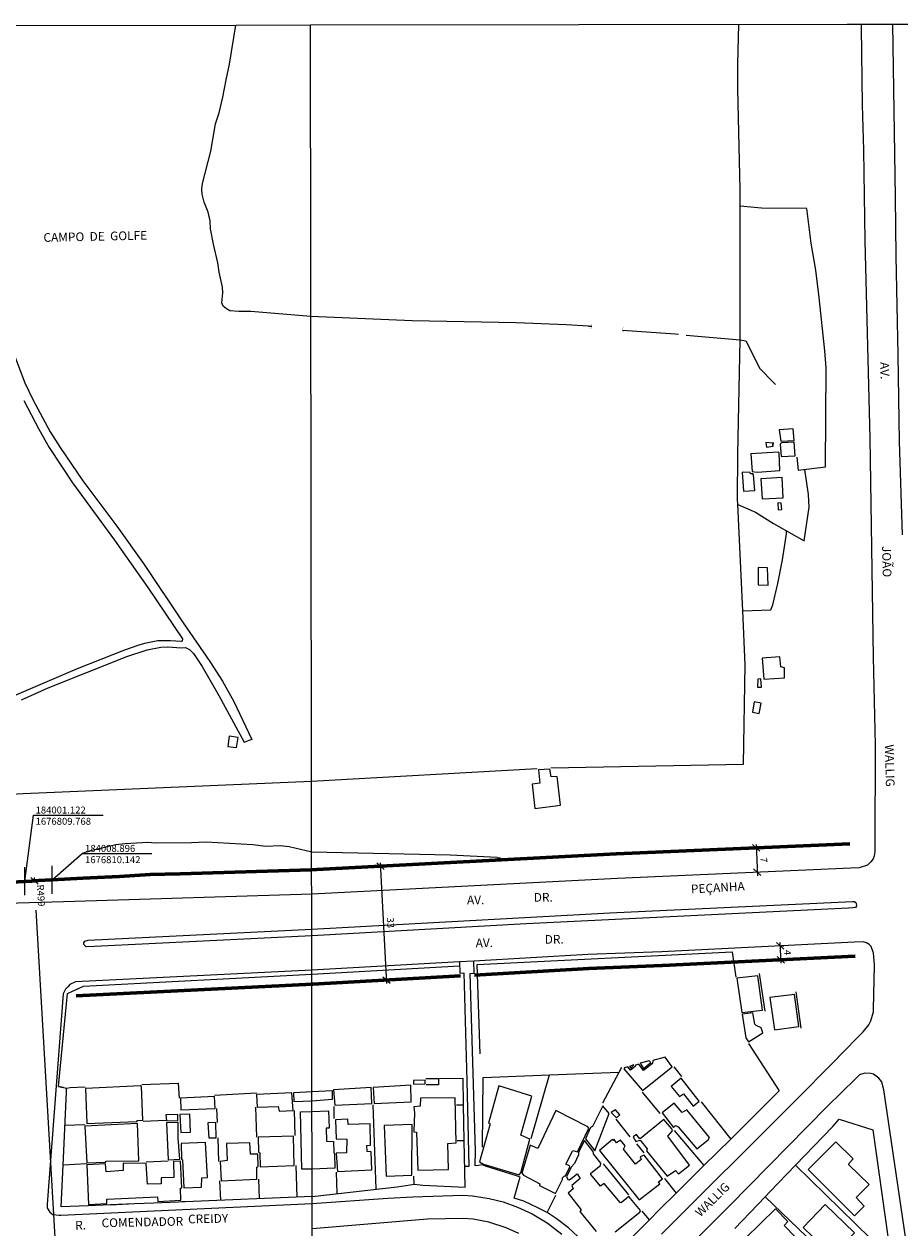
# Model space of a CAD drawing. Extents: x 183118 to 185559, y 1674142 to 1677090.
# Drawn here: x 184001 to 184252, y 1676710 to 1677056 of the extents above; entities that cross this region are included whole.
import ezdxf
from ezdxf.enums import TextEntityAlignment as Align

# ---------------------------------------------------------------- set-up
doc = ezdxf.new("R2010")
doc.units = 0
doc.header["$LTSCALE"] = 10
doc.header["$MEASUREMENT"] = 0
doc.header["$PDMODE"] = 2
doc.header["$PDSIZE"] = 4
doc.layers.get('0').update_dxf_attribs({"linetype": 'CONTINUOUS'})
doc.layers.get('Defpoints').update_dxf_attribs({"linetype": 'CONTINUOUS'})
for name, color, linetype, lineweight in [('Cotas_Coordenadas', 7, 'CONTINUOUS', 20), ('Linhas de Cota', 7, 'CONTINUOUS', 5), ('Traçado_Viário', 7, 'CONTINUOUS', 60), ('V-EDIFICACAO', 2, 'CONTINUOUS', 5), ('V-LOTE', 1, 'CONTINUOUS', 9)]:
    doc.layers.add(name, color=color, linetype=linetype, lineweight=lineweight)
for name, color, linetype in [('V-BUEIRO', 5, 'CONTINUOUS'), ('V-CANTEIRO', 6, 'CONTINUOUS'), ('V-NOME_DOS_LOGRADOUROS', 7, 'CONTINUOUS'), ('V-QUADRA', 2, 'CONTINUOUS'), ('V-REFERENCIA', 84, 'CONTINUOUS'), ('V-TESTADA', 6, 'CONTINUOUS'), ('V-VALETA', 173, 'CONTINUOUS')]:
    doc.layers.add(name, color=color, linetype=linetype)
doc.layers.add('X-LIMITE_1000', color=4, linetype='CONTINUOUS', plot=False)
doc.layers.add('X-LIMITE_5000', color=3, linetype='CONTINUOUS', plot=False)
doc.styles.get("Standard").update_dxf_attribs({"font": 'ARIAL.TTF'})
doc.dimstyles.get("Standard").update_dxf_attribs({"dimtxt": 1.5, "dimasz": 1.5, "dimexe": 0.18, "dimexo": 0.0625, "dimgap": 0.09, "dimtad": 0, "dimzin": 0, "dimdsep": 46, "dimtxsty": 'Standard', "dimblk": 'OBLIQUE', "dimcen": 0, "dimse1": 1, "dimse2": 1, "dimsd1": 1, "dimsd2": 1, "dimadec": 0, "dimazin": 0, "dimtfac": 1, "dimtofl": 0, "dimtmove": 0, "dimatfit": 3, "dimfxl": 0, "dimtolj": 1, "dimtzin": 0, "dimarcsym": 0})

# ---------------------------------------------------------------- blocks, each defined once
blk = doc.blocks.new('305')
at = {"color": 0, "linetype": 'ByBlock', "lineweight": -2, "const_width": 0.05}
blk.add_lwpolyline([(0.73, 0.39, 0.60863), (-0.73, 0.38)], format="xyb", dxfattribs=at)
blk = doc.blocks.new('_Oblique')
at = {"layer": 'Linhas de Cota', "color": 0, "linetype": 'Continuous', "lineweight": -2}
blk.add_line((-0.5, -0.5), (0.5, 0.5), dxfattribs=at)
blk = doc.blocks.new('*D8')
at = {"layer": 'Cotas_Coordenadas', "color": 0, "lineweight": -2}
for p, q in [((184210.85, 1676819.32), (184209.91, 1676819.28)), ((184210.87, 1676820.32), (184211.26, 1676811.33)), ((184211.15, 1676812.32), (184210.21, 1676812.28))]:
    blk.add_line(p, q, dxfattribs=at)
at = {"layer": 'Defpoints', "color": 0}
for p in [(184210.91, 1676819.32), (184211.21, 1676812.33), (184211.21, 1676812.33)]:
    blk.add_point(p, dxfattribs=at)
at = {"layer": 'Cotas_Coordenadas', "color": 0, "lineweight": -2, "xscale": 2, "yscale": 2, "zscale": 2}
for p, rotation in [((184210.91, 1676819.32), 92.48063829711438), ((184211.21, 1676812.33), 272.4806382971144)]:
    blk.add_blockref('_Oblique', p, dxfattribs=dict(at, rotation=rotation))
at = {"layer": 'Cotas_Coordenadas', "color": 0, "insert": (184213.06, 1676815.91), "char_height": 2, "attachment_point": 5, "rotation": 272.4806}
blk.add_mtext('\\A1;7', dxfattribs=at)
blk = doc.blocks.new('*D9')
at = {"layer": 'Cotas_Coordenadas', "color": 0, "lineweight": -2}
for p, q in [((184218.06, 1676786.22), (184217.77, 1676792.21)), ((184217.88, 1676791.21), (184218.81, 1676791.26)), ((184218.07, 1676787.22), (184219.01, 1676787.27))]:
    blk.add_line(p, q, dxfattribs=at)
at = {"layer": 'Defpoints', "color": 0}
for p in [(184217.82, 1676791.21), (184217.82, 1676791.21), (184218.01, 1676787.22)]:
    blk.add_point(p, dxfattribs=at)
at = {"layer": 'Cotas_Coordenadas', "color": 0, "lineweight": -2, "xscale": 2, "yscale": 2, "zscale": 2}
for p, rotation in [((184217.82, 1676791.21), 92.81335593720908), ((184218.01, 1676787.22), 272.8133559372091)]:
    blk.add_blockref('_Oblique', p, dxfattribs=dict(at, rotation=rotation))
at = {"layer": 'Cotas_Coordenadas', "color": 0, "insert": (184219.91, 1676789.31), "char_height": 2, "attachment_point": 5, "rotation": 272.8134}
blk.add_mtext('\\A1;4', dxfattribs=at)
blk = doc.blocks.new('*D10')
at = {"layer": 'Cotas_Coordenadas', "color": 0, "lineweight": -2}
for p, q in [((184103.09, 1676814.05), (184102.16, 1676814.01)), ((184104.91, 1676780.43), (184103.1, 1676815.06)), ((184104.79, 1676781.43), (184103.86, 1676781.38))]:
    blk.add_line(p, q, dxfattribs=at)
at = {"layer": 'Defpoints', "color": 0}
for p in [(184103.15, 1676814.06), (184103.15, 1676814.06), (184104.86, 1676781.43)]:
    blk.add_point(p, dxfattribs=at)
at = {"layer": 'Cotas_Coordenadas', "color": 0, "lineweight": -2, "xscale": 2, "yscale": 2, "zscale": 2}
for p, rotation in [((184103.15, 1676814.06), 92.98329390518367), ((184104.86, 1676781.43), 272.9832939051836)]:
    blk.add_blockref('_Oblique', p, dxfattribs=dict(at, rotation=rotation))
at = {"layer": 'Cotas_Coordenadas', "color": 0, "insert": (184106.02, 1676797.85), "char_height": 2, "attachment_point": 5, "rotation": 272.9833}
blk.add_mtext('\\A1;33', dxfattribs=at)
blk = doc.blocks.new('*D19')
at = {"layer": 'Cotas_Coordenadas', "color": 0, "lineweight": -2}
for p, q in [((184003.82, 1676810.87), (184003.89, 1676809.74)), ((184032.93, 1676310.76), (184004.37, 1676801.42))]:
    blk.add_line(p, q, dxfattribs=at)
at = {"layer": 'Defpoints', "color": 0}
for p in [(184003.88, 1676809.88), (184032.87, 1676311.76)]:
    blk.add_point(p, dxfattribs=at)
at = {"layer": 'Cotas_Coordenadas', "color": 0, "lineweight": -2, "xscale": 2, "yscale": 2, "zscale": 2, "rotation": 93.33090305488567}
blk.add_blockref('_Oblique', (184003.88, 1676809.88), dxfattribs=at)
at = {"layer": 'Cotas_Coordenadas', "color": 0, "insert": (184005.72, 1676805.68), "char_height": 2, "attachment_point": 5, "rotation": 273.3309}
blk.add_mtext('\\A1;R499', dxfattribs=at)

msp = doc.modelspace()

# ---------------------------------------------------------------- linework, layer by layer
at = {"layer": 'Linhas de Cota'}
for p, q in [((184001.122, 1676809.768), (184003.591, 1676828.6939)), ((184003.591, 1676828.6939), (184023.591, 1676828.6939)), ((184008.896, 1676810.142), (184017.58, 1676817.74)), ((184017.58, 1676817.74), (184037.58, 1676817.74))]:
    msp.add_line(p, q, dxfattribs=at)
at = {"layer": 'Linhas de Cota', "ltscale": 0.2}
for p, q in [((183993.367, 1676809.152), (184001.122, 1676809.768)), ((184001.122, 1676809.768), (184008.896, 1676810.142))]:
    msp.add_line(p, q, dxfattribs=at)
at = {"layer": 'Linhas de Cota'}
for p in [(184001.122, 1676809.768), (184008.896, 1676810.142)]:
    msp.add_point(p, dxfattribs=at)
at = {"layer": 'Traçado_Viário'}
for p, q in [((184170.7457, 1676817.5805), (184083.0557, 1676813.0105)), ((184237.747, 1676820.4834), (184170.807, 1676817.5834)), ((184083.2079, 1676813.0168), (184045.6826, 1676811.8792)), ((184239.3463, 1676788.2648), (184183.9963, 1676785.5448)), ((184162.8655, 1676784.7064), (184130.0955, 1676782.8564)), ((184183.9587, 1676785.5431), (184162.7987, 1676784.7031)), ((184083.6462, 1676780.2348), (184015.8362, 1676776.9048)), ((184126.0353, 1676782.6264), (184083.6753, 1676780.2364))]:
    msp.add_line(p, q, dxfattribs=at)
msp.add_lwpolyline([(184045.6826, 1676811.8792), (184037.0182, 1676811.6865), (184028.274, 1676811.1519), (184017.7453, 1676810.6172), (184008.896, 1676810.142)], dxfattribs=at)
msp.add_arc((184032.8729, 1676311.756), 498.9624, 92.754324, 94.541209, dxfattribs=at)
at = {"layer": 'V-CANTEIRO'}
msp.add_lwpolyline([(184239.55, 1676803.45), (184239.66, 1676802.67), (184239.42, 1676802.23), (184238.64, 1676802.17), (184237.42, 1676802.08), (184144.94, 1676797.53), (184083.44, 1676794.09), (184021.1, 1676791.02), (184018.7, 1676790.95), (184018.03, 1676791.61), (184018.03, 1676792.06), (184018.05, 1676792.1), (184018.32, 1676792.56), (184019.23, 1676792.9), (184083.43, 1676796.05), (184168.9, 1676800.72), (184238.55, 1676803.97), (184239.07, 1676803.99), (184239.51, 1676803.71)], close=True, dxfattribs=at)
at = {"layer": 'V-EDIFICACAO'}
for points in [[(184217.49, 1676939.32), (184217.94, 1676936.02), (184221.78, 1676936.21), (184221.55, 1676939.57), (184217.49, 1676939.32)], [(184213.65, 1676935.61), (184213.84, 1676934.33), (184215.75, 1676934.63), (184215.75, 1676935.68), (184215.7, 1676934.77), (184215.64, 1676935.46), (184213.65, 1676935.61)], [(184218.12, 1676935.53), (184217.79, 1676935.17), (184218.05, 1676931.62), (184222.13, 1676931.8), (184221.84, 1676935.75), (184218.12, 1676935.53)], [(184209.37, 1676932.43), (184209.73, 1676927.36), (184211.23, 1676927.14), (184217.65, 1676927.58), (184217.48, 1676932.64), (184217.19, 1676932.87), (184209.37, 1676932.43)], [(184209.17, 1676927.05), (184206.86, 1676927.12), (184207.27, 1676921.64), (184210.48, 1676921.84), (184210.18, 1676926.35), (184209.94, 1676926.66), (184209.32, 1676926.63), (184209.17, 1676927.05)], [(184212.28, 1676925.22), (184212.62, 1676919.48), (184218.61, 1676919.77), (184218.32, 1676925.59), (184212.28, 1676925.22)], [(184217.16, 1676918.3), (184217.22, 1676916.32), (184218.22, 1676916.42), (184218.06, 1676918.29), (184217.16, 1676918.3)], [(184214.19, 1676899.71), (184211.44, 1676899.78), (184211.45, 1676894.79), (184214.32, 1676894.75), (184214.19, 1676899.71)], [(184212.61, 1676873.81), (184213.07, 1676867.71), (184219.02, 1676868.16), (184218.99, 1676871), (184217.97, 1676871.25), (184217.72, 1676874.2), (184212.61, 1676873.81)], [(184211.34, 1676867.76), (184211.25, 1676865.46), (184212.41, 1676865.48), (184212.23, 1676867.81), (184211.34, 1676867.76)], [(184210.34, 1676861.23), (184209.86, 1676858.27), (184211.75, 1676857.88), (184212.31, 1676860.84), (184210.34, 1676861.23)], [(184059.74, 1676851.37), (184059.32, 1676848.46), (184061.8, 1676848.16), (184062.33, 1676851.02), (184059.74, 1676851.37)], [(184148.45, 1676841.74), (184148.84, 1676837.93), (184146.66, 1676837.59), (184147.4, 1676830.59), (184154.79, 1676831.59), (184153.83, 1676839.86), (184152.05, 1676839.76), (184151.71, 1676841.91), (184148.45, 1676841.74)], [(184205.31, 1676781.93), (184206.75, 1676772.12), (184212.74, 1676772.81), (184211.36, 1676782.67), (184205.31, 1676781.93)], [(184214.78, 1676776.41), (184216.15, 1676767.12), (184223.13, 1676768.05), (184221.89, 1676777.26), (184214.78, 1676776.41)], [(184206.93, 1676771.67), (184207.92, 1676764.87), (184208.7, 1676763.71), (184212.84, 1676766.3), (184212.38, 1676767.74), (184210.86, 1676768.33), (184210.53, 1676768.74), (184209.94, 1676771.97), (184206.93, 1676771.67)], [(184181.14, 1676757.49), (184178.6, 1676755.49), (184177.2, 1676757.25), (184176.33, 1676757.03), (184176.21, 1676756.57), (184174.89, 1676755.57), (184174.11, 1676756.51), (184173.11, 1676756.26), (184172.96, 1676755.91), (184178.31, 1676749.7), (184186.82, 1676756.5), (184184.8, 1676759.26), (184181.21, 1676758.31), (184181.14, 1676757.49)], [(184174.54, 1676756.63), (184174.92, 1676756.15), (184175.81, 1676757.09), (184174.54, 1676756.63)], [(184177.58, 1676757.53), (184178.61, 1676756.08), (184180.66, 1676757.74), (184180.25, 1676758.24), (184177.58, 1676757.53)], [(184112.62, 1676752.62), (184112.63, 1676751.57), (184115.94, 1676751.63), (184115.93, 1676752.73), (184112.62, 1676752.62)], [(184189.39, 1676753.25), (184186.53, 1676750.87), (184188.92, 1676748.01), (184190.04, 1676748.77), (184192.8, 1676745.19), (184194.59, 1676746.67), (184189.39, 1676753.25)], [(184018.53, 1676750.3), (184018.91, 1676740.25), (184033.27, 1676740.78), (184033.4, 1676741.14), (184034.94, 1676741.23), (184034.58, 1676750.85), (184034.28, 1676751.07), (184018.53, 1676750.3)], [(184067.59, 1676748.6), (184067.71, 1676744.98), (184073.8, 1676745.17), (184074.03, 1676743.78), (184078.11, 1676743.94), (184077.73, 1676749.03), (184067.59, 1676748.6)], [(184083.51, 1676746.62), (184078.41, 1676746.47), (184078.29, 1676749.14), (184083.5, 1676749.39), (184089.31, 1676749.76), (184089.31, 1676747.14), (184083.51, 1676746.62)], [(184089.69, 1676749.87), (184090.07, 1676745.5), (184100.67, 1676745.96), (184100.49, 1676750.61), (184089.69, 1676749.87)], [(184101, 1676750.62), (184101.35, 1676745.98), (184111.89, 1676746.44), (184111.83, 1676751.26), (184101, 1676750.62)], [(184137.04, 1676751.04), (184134.07, 1676740.38), (184134.59, 1676740.16), (184131.49, 1676729.22), (184132.64, 1676728.6), (184142.87, 1676725.52), (184143.38, 1676726.09), (184145.99, 1676735.72), (184143.43, 1676736.89), (184146.55, 1676748.06), (184137.04, 1676751.04)], [(184045.76, 1676747.5), (184045.81, 1676744.15), (184055.66, 1676744.54), (184055.55, 1676747.98), (184045.76, 1676747.5)], [(184114.65, 1676747.5), (184114.54, 1676745.18), (184112.72, 1676745.08), (184112.9, 1676743.34), (184112.71, 1676737.83), (184113.44, 1676737.73), (184113.87, 1676726.84), (184122.65, 1676727.07), (184122.48, 1676734.56), (184124.85, 1676734.75), (184124.55, 1676747.66), (184114.65, 1676747.5)], [(184163.92, 1676739.43), (184163.35, 1676739.08), (184161.95, 1676735.85), (184164.595, 1676732.4445), (184168.7618, 1676743.1229), (184166.88, 1676745.36), (184163.92, 1676739.43)], [(184189.66, 1676743.39), (184187.42, 1676746.13), (184183.9, 1676743.31), (184187.21, 1676739.06), (184187.75, 1676739.64), (184188.53, 1676739.34), (184193.85, 1676733.01), (184197.15, 1676735.54), (184197.56, 1676736.22), (184191, 1676744.18), (184189.66, 1676743.39)], [(184041.59, 1676742.7), (184041.72, 1676740.99), (184044.99, 1676741.08), (184045.01, 1676742.86), (184041.59, 1676742.7)], [(184045.58, 1676742.82), (184045.82, 1676737.63), (184048.64, 1676737.75), (184048.46, 1676742.92), (184045.58, 1676742.82)], [(184083.53, 1676727.14), (184080.59, 1676727.14), (184080.16, 1676743.59), (184083.51, 1676743.67), (184088.18, 1676743.84), (184088.36, 1676738.91), (184087.54, 1676738.9), (184087.61, 1676735.2), (184089.61, 1676735.08), (184089.75, 1676731.79), (184089.9, 1676731.62), (184089.99, 1676727.47), (184083.53, 1676727.14)], [(184093.85, 1676739.98), (184093.74, 1676741.51), (184090.27, 1676741.35), (184090.38, 1676735.89), (184093.47, 1676735.75), (184093.38, 1676731.8), (184090.42, 1676731.74), (184090.83, 1676726.44), (184100.63, 1676726.96), (184100.5, 1676732.16), (184099.33, 1676732.21), (184099.22, 1676733.91), (184100.28, 1676734), (184100.17, 1676740.2), (184093.85, 1676739.98)], [(184153.41, 1676744.03), (184148.29, 1676733.05), (184146.08, 1676733.99), (184143.72, 1676725.98), (184144.17, 1676725.45), (184148.88, 1676722.98), (184148.72, 1676722.51), (184153.34, 1676720.13), (184155.34, 1676724.14), (184155.35, 1676724.66), (184155.88, 1676725.26), (184156.11, 1676725.13), (184157.43, 1676727.73), (184157.35, 1676728.12), (184156.34, 1676728.62), (184158.26, 1676732.52), (184159.6, 1676732.1), (184162.87, 1676738.88), (184162.59, 1676739.31), (184153.41, 1676744.03)], [(184170.52, 1676744.16), (184169.33, 1676743.45), (184170.83, 1676741.84), (184171.77, 1676742.7), (184170.52, 1676744.16)], [(184184.37, 1676741.43), (184177.67, 1676735.9), (184177.29, 1676736.02), (184176.57, 1676737.11), (184175.64, 1676736.47), (184176.42, 1676735.06), (184177.67, 1676735.49), (184179.65, 1676733.03), (184179.419, 1676732.4474), (184185.4, 1676725.12), (184187.74, 1676726.72), (184188.59, 1676725.78), (184191.81, 1676728.33), (184185.58, 1676736.61), (184186.9, 1676738.11), (184186.7, 1676738.76), (184184.37, 1676741.43)], [(184018.32, 1676739.47), (184018.88, 1676728.92), (184024.22, 1676729.14), (184024.44, 1676729.46), (184033.81, 1676729.54), (184033.39, 1676740.28), (184018.32, 1676739.47)], [(184041.7, 1676740.43), (184042.21, 1676729.87), (184045.53, 1676730.03), (184045.06, 1676736.01), (184045.07, 1676740.53), (184041.7, 1676740.43)], [(184053.63, 1676740.45), (184053.86, 1676736.1), (184056.03, 1676736.13), (184055.85, 1676740.51), (184053.63, 1676740.45)], [(184104.17, 1676739.72), (184104.77, 1676725.12), (184112.16, 1676725.38), (184112.2, 1676739.97), (184104.17, 1676739.72)], [(184045.91, 1676734.54), (184046.05, 1676730.06), (184046.37, 1676729.82), (184046.76, 1676721.78), (184051.82, 1676721.98), (184051.88, 1676724.63), (184053.51, 1676724.72), (184052.93, 1676734.84), (184045.91, 1676734.54)], [(184058.95, 1676734.54), (184059.11, 1676729.68), (184057.11, 1676729.35), (184057.39, 1676723.82), (184067.7, 1676724.25), (184067.62, 1676727.74), (184068.05, 1676727.92), (184067.93, 1676731.44), (184065.86, 1676731.46), (184065.61, 1676734.75), (184058.95, 1676734.54)], [(184068.08, 1676736.29), (184068.16, 1676732.02), (184068.48, 1676731.79), (184068.65, 1676727.86), (184078.35, 1676728.22), (184078.14, 1676736.62), (184068.08, 1676736.29)], [(184177.65, 1676730.68), (184177.9, 1676729.97), (184176.28, 1676728.61), (184172.82, 1676732.91), (184173.28, 1676733.82), (184171.98, 1676735.45), (184170.86, 1676734.73), (184170.15, 1676735.64), (184169.76, 1676735.39), (184169.69, 1676735.64), (184165.9461, 1676732.4924), (184177.33, 1676718.33), (184183.22, 1676722.95), (184182.86, 1676723.49), (184184.04, 1676724.41), (184178.81, 1676731.16), (184177.65, 1676730.68)], [(184233.79, 1676734.98), (184225.82, 1676727.06), (184239.12, 1676713.78), (184241.92, 1676716.54), (184239.62, 1676719.05), (184243.31, 1676722.75), (184237.53, 1676728.42), (184237.56, 1676728.88), (184238.76, 1676730.14), (184233.79, 1676734.98)], [(184029.27, 1676728.85), (184029.31, 1676726.74), (184024.47, 1676726.43), (184024.28, 1676728.65), (184018.86, 1676728.43), (184019.35, 1676717.05), (184024.62, 1676717.25), (184024.6, 1676718.58), (184039.2, 1676719.17), (184039.29, 1676717.9), (184045.9, 1676718.24), (184045.8, 1676721.7), (184046.15, 1676721.82), (184045.8, 1676729.48), (184043.76, 1676729.36), (184043.85, 1676724.75), (184040.18, 1676724.63), (184040.18, 1676722.95), (184036.25, 1676722.84), (184035.93, 1676728.8), (184029.27, 1676728.85)], [(184218.93, 1676710.95), (184220.02, 1676712.18), (184216.45, 1676715.75), (184207.88, 1676707.31), (184211.7, 1676703.44), (184212.54, 1676704.16), (184217.81, 1676698.99), (184217.16, 1676698.14), (184224.97, 1676690.27), (184227.95, 1676693.4), (184224.57, 1676697.11), (184228.6, 1676701.06), (184218.93, 1676710.95)], [(184230.74, 1676717), (184224.36, 1676710.45), (184232.69, 1676702.37), (184232.91, 1676702.7), (184233.3, 1676702.61), (184233.88, 1676701.79), (184233.16, 1676700.88), (184235.62, 1676698.52), (184246.06, 1676700.07), (184245.9, 1676703.25), (184239.33, 1676702.67), (184239.15, 1676703.48), (184238.16, 1676703.55), (184236.43, 1676705.2), (184236.17, 1676705.92), (184239.08, 1676708.88), (184230.74, 1676717)]]:
    msp.add_lwpolyline(points, close=True, dxfattribs=at)
msp.add_lwpolyline([(184170.45, 1676709.2), (184177.49, 1676714.81), (184177.68, 1676715.27), (184174.41, 1676719.31), (184172.21, 1676717.53), (184171.86, 1676717.54), (184167.32, 1676723.06), (184166.29, 1676722.26), (184163.46, 1676725.64), (184163.46, 1676725.64), (184163.46, 1676726.02), (184166.23, 1676728.24), (184166.38, 1676728.88), (184164.26, 1676731.58), (184164.18, 1676732.4), (184164.01, 1676732.28), (184161.63, 1676735.38), (184159.94, 1676732), (184159.93, 1676731.22), (184158.75, 1676728.73), (184157.88, 1676727.81), (184156.52, 1676725.04), (184156.9, 1676724.2), (184157.31, 1676724.09), (184159.54, 1676725.77), (184160.44, 1676724.45), (184158, 1676722.5), (184158.42, 1676721.53), (184156.99, 1676720.22), (184160.73, 1676715.5), (184160.34, 1676715.05), (184165.03, 1676709.25)], dxfattribs=at)
at = {"layer": 'V-LOTE'}
for points in [[(184206.28, 1677003.44), (184206.29, 1677008.24), (184205.61, 1677036.99), (184205.6, 1677044.21), (184205.91, 1677055.63)], [(184225.46, 1677002.75), (184212.44, 1677002.89), (184206.28, 1677003.44)], [(184206.33, 1676965.07), (184206.28, 1677003.44)], [(184230.78, 1676928.64), (184230.97, 1676957.05), (184230.62, 1676961.93), (184229.02, 1676977.28), (184228.01, 1676985.11), (184226.72, 1676992.83), (184225.46, 1677002.75)], [(184205.61, 1676917.82), (184205.53, 1676919.4), (184205.6, 1676932.26), (184206.33, 1676965.07)], [(184222.55, 1676931.49), (184222.92, 1676927.67), (184230.78, 1676928.64)], [(184224.67, 1676907.41), (184226.06, 1676917.05), (184225.9, 1676920.7), (184224.84, 1676927.89)], [(184205.61, 1676917.82), (184210.67, 1676915.63), (184215.9, 1676912.39), (184219.6, 1676910.29)], [(184207.08, 1676887.34), (184205.61, 1676917.82)], [(184215.14, 1676887.62), (184215.64, 1676889.1), (184217.09, 1676895.2), (184218.44, 1676901.94), (184219.58, 1676909.4)], [(184219.58, 1676909.4), (184219.6, 1676910.29)], [(184219.6, 1676910.29), (184219.6, 1676910.37)], [(184219.6, 1676910.29), (184224.67, 1676907.41)], [(184152.04, 1676842.27), (184207.22, 1676843.36), (184207.78, 1676871.9), (184207.08, 1676887.34)], [(184207.08, 1676887.34), (184215.14, 1676887.62)], [(184083.37, 1676838.46), (184148.05, 1676842.07)], [(183920.56, 1676831.76), (183921.55, 1676831.8), (183926.84, 1676832), (183956.91, 1676832.56), (184000.59, 1676834.9), (184083.37, 1676838.46)], [(184125.81, 1676786.65), (184125.81, 1676786.62)], [(184125.81, 1676786.62), (184125.93, 1676783.42)], [(184129.87, 1676786.85), (184129.87, 1676786.87)], [(184129.97, 1676783.37), (184129.87, 1676786.85)], [(184130.88, 1676785.86), (184204.04, 1676789.5), (184205.06, 1676782.24)], [(184017.96, 1676779.62), (184083.45, 1676783.1)], [(184083.45, 1676783.1), (184125.84, 1676785.49)], [(184125.93, 1676783.42), (184127.04, 1676783.44), (184127.87, 1676752.47), (184128.47, 1676727.95), (184127.32, 1676727.89)], [(184132.25, 1676728.37), (184131.21, 1676728.16), (184130.27, 1676728.13), (184130.37, 1676732.4), (184128.82, 1676783.31), (184129.97, 1676783.37)], [(184131.73, 1676760.25), (184130.88, 1676785.86)], [(184013.34, 1676777.58), (184017.96, 1676779.62)], [(184010.79, 1676750.84), (184012.09, 1676750.55), (184010.79, 1676750.84), (184013.34, 1676777.58)], [(184208.73, 1676763.24), (184217.52, 1676749.64)], [(184172.23, 1676756.29), (184166.77, 1676746.09)], [(184189.54, 1676753.71), (184187.38, 1676756.49)], [(184034.67, 1676751.46), (184045.13, 1676751.85), (184045.35, 1676747.56)], [(184119.78, 1676753.11), (184116.16, 1676753.05)], [(184119.78, 1676753.11), (184119.76, 1676752.1), (184119.75, 1676751.37), (184116.26, 1676751.32)], [(184126.84, 1676753.21), (184119.78, 1676753.11)], [(184126.98, 1676745.63), (184126.84, 1676753.24)], [(184132.4, 1676733.48), (184132.61, 1676753.49), (184151.58, 1676754.23)], [(184146.37, 1676735.99), (184151.58, 1676754.23)], [(184151.58, 1676754.23), (184171.47, 1676755.01)], [(184013.09, 1676750.32), (184010.79, 1676750.84)], [(184012.07, 1676728.28), (184013.04, 1676749.29), (184013.09, 1676750.32)], [(184018.45, 1676750.69), (184014.09, 1676750.49), (184013.09, 1676750.32)], [(184055.55, 1676748.42), (184067.54, 1676749.05)], [(184178.24, 1676749.24), (184183.29, 1676743.12)], [(184217.52, 1676749.64), (184203.59, 1676735.79)], [(184067.3, 1676744.98), (184067.57, 1676736.35)], [(184089.7, 1676745.12), (184089.79, 1676741.66)], [(184100.97, 1676745.63), (184101.82, 1676721.52)], [(184124.92, 1676745.58), (184125.94, 1676745.61), (184126.98, 1676745.63)], [(184127.17, 1676735.36), (184126.98, 1676745.63)], [(184195.12, 1676746.46), (184203.59, 1676735.79)], [(184056.08, 1676744.54), (184056.29, 1676740.52)], [(184078.4, 1676743.94), (184078.53, 1676736.77)], [(184174.78, 1676736.44), (184170.72, 1676741.49)], [(184232.9, 1676739.38), (184234.72, 1676741.49), (184244.35, 1676738.4)], [(184018.28, 1676739.87), (184012.62, 1676739.71)], [(184041.51, 1676741.16), (184035.07, 1676740.87)], [(184187.42, 1676738.2), (184195.92, 1676728.16)], [(184222.19, 1676728.26), (184232.9, 1676739.38)], [(184244.35, 1676738.4), (184248.64, 1676707.85)], [(184056.43, 1676736.16), (184056.7, 1676729.37)], [(184125.15, 1676735.33), (184126.16, 1676735.35), (184127.17, 1676735.36)], [(184127.42, 1676721.96), (184127.17, 1676735.36)], [(184176.55, 1676734.39), (184178.64, 1676731.84)], [(184203.59, 1676735.79), (184195.92, 1676728.16)], [(184011.52, 1676716.31), (184012.07, 1676728.28)], [(184018.76, 1676728.64), (184012.07, 1676728.28)], [(184042.21, 1676729.44), (184035.92, 1676729.17)], [(184078.86, 1676728.23), (184079.15, 1676719.16)], [(184174.33, 1676719.79), (184167.07, 1676728.67)], [(184195.92, 1676728.16), (184187.97, 1676720.26)], [(184214.83, 1676720.6), (184222.19, 1676728.26)], [(184248.64, 1676707.85), (184243.68, 1676707.26), (184222.19, 1676728.26)], [(184068.09, 1676724.24), (184068.3, 1676718.72)], [(184090.43, 1676726.28), (184090.59, 1676720.18)], [(184112.64, 1676725.14), (184112.67, 1676722.79)], [(184141.44, 1676718.86), (184142.91, 1676723.92), (184143.2, 1676724.89)], [(184184.6, 1676724.48), (184187.97, 1676720.26)], [(184056.98, 1676723.81), (184057.24, 1676718.26)], [(184083.55, 1676719.35), (184107.88, 1676722.12), (184112.84, 1676722.81), (184115.28, 1676722.53), (184127.42, 1676721.96)], [(184213.52, 1676719.24), (184214.83, 1676720.6)], [(184032.56, 1676717.17), (184025.71, 1676716.86), (184025.71, 1676716.89)], [(184038.14, 1676717.4), (184038.14, 1676717.43), (184032.56, 1676717.17)], [(184083.55, 1676719.35), (184047.11, 1676717.77), (184046.1, 1676717.73)], [(184150.9, 1676714.7), (184148.3, 1676716.07), (184144.27, 1676717.92), (184141.44, 1676718.86)], [(184150.94, 1676714.67), (184153.47, 1676719.67)], [(184187.97, 1676720.26), (184183.12, 1676715.44)], [(184204.79, 1676710.17), (184213.52, 1676719.24)], [(184232.54, 1676700.91), (184213.52, 1676719.24)], [(184019.28, 1676716.63), (184011.52, 1676716.31)], [(184150.94, 1676714.67), (184150.9, 1676714.7)], [(184153.5, 1676713.03), (184150.94, 1676714.67)], [(184180.26, 1676712.6), (184178.15, 1676715.08)], [(184183.12, 1676715.44), (184180.26, 1676712.6)], [(184168, 1676700.41), (184167.71, 1676700.49), (184157.02, 1676710.31), (184153.5, 1676713.03)], [(184180.26, 1676712.6), (184168, 1676700.41)]]:
    msp.add_lwpolyline(points, dxfattribs=at)
at = {"layer": 'V-QUADRA'}
for p, q in [((184241.02, 1677055.68), (184241.03, 1677054.68)), ((184241.03, 1677054.68), (184241.29, 1677032.55)), ((184241.29, 1677032.55), (184241.72, 1677019.51)), ((184241.72, 1677019.51), (184242.07, 1676993.48)), ((184242.07, 1676993.48), (184243.5, 1676936.88)), ((184243.5, 1676936.88), (184244.42, 1676874.08)), ((184244.42, 1676874.08), (184245.02, 1676848.84)), ((184245.02, 1676848.84), (184244.98, 1676819.56)), ((184244.98, 1676818.23), (184244.78, 1676817.04)), ((184244.98, 1676819.56), (184244.98, 1676818.23)), ((184242.81, 1676814.4), (184240.42, 1676813.59)), ((184243.8, 1676815.33), (184242.81, 1676814.4)), ((184244.44, 1676816.21), (184243.8, 1676815.33)), ((184244.78, 1676817.04), (184244.44, 1676816.21)), ((184171.11, 1676810.59), (184083.42, 1676806.02)), ((184238.05, 1676813.49), (184171.11, 1676810.59)), ((184240.42, 1676813.59), (184238.05, 1676813.49)), ((184015.47, 1676803.96), (183995.8, 1676803.36)), ((184083.42, 1676806.02), (184015.47, 1676803.96)), ((184239.15, 1676792.26), (184183.8, 1676789.54)), ((184241.57, 1676792.38), (184239.15, 1676792.26)), ((184242.54, 1676792.13), (184241.57, 1676792.38)), ((184243.33, 1676791.64), (184242.54, 1676792.13)), ((184243.87, 1676791.07), (184243.33, 1676791.64)), ((184244.47, 1676789.37), (184243.87, 1676791.07)), ((184125.81, 1676786.62), (184083.45, 1676784.23)), ((184129.87, 1676786.85), (184125.81, 1676786.62)), ((184162.64, 1676788.7), (184129.87, 1676786.85)), ((184183.8, 1676789.54), (184162.64, 1676788.7)), ((184244.53, 1676789.18), (184244.47, 1676789.37)), ((184244.82, 1676785.71), (184244.53, 1676789.18)), ((184083.45, 1676784.23), (184015.64, 1676780.9)), ((184244.54, 1676772.95), (184244.82, 1676785.71)), ((184013.43, 1676779.5), (184012.77, 1676778.77)), ((184014.02, 1676780.16), (184013.43, 1676779.51)), ((184013.43, 1676779.51), (184013.43, 1676779.5)), ((184015.64, 1676780.9), (184014.02, 1676780.16)), ((184012.13, 1676777.47), (184007.46, 1676717.08)), ((184012.77, 1676778.77), (184012.13, 1676777.47)), ((184244.53, 1676772.25), (184244.54, 1676772.95)), ((184243.24, 1676768.56), (184243.81, 1676769.75)), ((184243.81, 1676769.75), (184244.53, 1676772.25)), ((184234.43, 1676759.26), (184241.63, 1676766.54)), ((184241.63, 1676766.54), (184243.24, 1676768.56)), ((184220.94, 1676745.64), (184234.38, 1676759.21)), ((184234.38, 1676759.21), (184234.43, 1676759.26)), ((184183.76, 1676708.48), (184220.94, 1676745.64)), ((184007.46, 1676717.08), (184007.54, 1676716.19)), ((184011.39, 1676713.98), (184083.55, 1676717.25)), ((184083.55, 1676717.25), (184105.22, 1676718.85)), ((184083.55, 1676717.25), (184083.55, 1676717.25)), ((184105.22, 1676718.85), (184112.36, 1676719.24)), ((184112.36, 1676719.24), (184126.74, 1676719.67)), ((184126.74, 1676719.67), (184129.51, 1676719.48)), ((184129.51, 1676719.48), (184134.35, 1676718.78)), ((184134.35, 1676718.78), (184138.34, 1676717.77)), ((184138.34, 1676717.77), (184142.44, 1676716.25)), ((184007.54, 1676716.19), (184007.57, 1676715.9)), ((184007.57, 1676715.9), (184008.24, 1676714.77)), ((184008.24, 1676714.77), (184009.16, 1676714.16)), ((184009.16, 1676714.16), (184010.95, 1676713.96)), ((184010.95, 1676713.96), (184011.39, 1676713.98)), ((184142.44, 1676716.25), (184146.67, 1676714.3)), ((184146.67, 1676714.3), (184150.93, 1676711.76)), ((184150.93, 1676711.76), (184155.16, 1676708.52))]:
    msp.add_line(p, q, dxfattribs=at)
for points in [[(184252.88, 1676909.13), (184251.99, 1676935.94), (184251.64, 1676960.8), (184251.02, 1676989.1), (184250.9, 1677006.07), (184250.12, 1677055.7)], [(184267.42, 1676614.84), (184247.53, 1676749.94), (184246.95, 1676752.12), (184246.83, 1676752.28), (184246.1, 1676753.26), (184244.55, 1676754.37), (184243.75, 1676754.58), (184242.12, 1676754.68), (184240.55, 1676754.2), (184239.5, 1676753.17), (184231.28, 1676745.12), (184203.25, 1676716.66), (184184.36, 1676697.75)], [(184142.77, 1676708.68), (184139.15, 1676710.29), (184134.22, 1676711.94), (184129.69, 1676712.78), (184126.94, 1676713.01), (184116.65, 1676712.82), (184083.56, 1676710.05)]]:
    msp.add_lwpolyline(points, dxfattribs=at)
at = {"layer": 'V-REFERENCIA'}
for points in [[(183997.34, 1676962.59), (184001.14, 1676952.75), (184003.42, 1676947.98), (184008.41, 1676938.75), (184011.25, 1676934.18), (184017.75, 1676924.69), (184027.52, 1676911.6), (184035.31, 1676900.67), (184046.53, 1676883.92), (184054.16, 1676872.86), (184057.76, 1676867.2), (184061.07, 1676861.36), (184066.2, 1676850.42), (184065.11, 1676850.02)], [(184000.8, 1676947.74), (184005.08, 1676939.5), (184008.1, 1676934.2), (184014.8, 1676924.08), (184026.82, 1676907.67), (184036.36, 1676894.02), (184046.3, 1676879.3), (184046.23, 1676878.68), (184045.95, 1676878.52), (184042.91, 1676878.78), (184039.24, 1676878.7), (184035.46, 1676878.02), (184033.56, 1676877.42), (184029.73, 1676876.07), (184016.08, 1676870.68), (183998.04, 1676862.96)], [(184000.16, 1676861.83), (184007.79, 1676865.26), (184030.32, 1676874.24), (184036.22, 1676876.12), (184040.16, 1676876.92), (184042.11, 1676876.99), (184046.01, 1676876.72), (184047.19, 1676876.81), (184048.32, 1676876.3), (184049.5, 1676875.1), (184052, 1676871.34), (184056.8, 1676863.06), (184064.05, 1676849.63), (184065.11, 1676850.02)]]:
    msp.add_lwpolyline(points, dxfattribs=at)
at = {"layer": 'V-TESTADA'}
for points in [[(184206.28, 1677003.44), (184206.29, 1677008.24), (184205.61, 1677036.99), (184205.6, 1677044.21), (184205.91, 1677055.63)], [(184230.78, 1676928.64), (184230.97, 1676957.05), (184230.62, 1676961.93), (184229.02, 1676977.28), (184228.01, 1676985.11), (184226.72, 1676992.83), (184225.46, 1677002.75)], [(184224.67, 1676907.41), (184226.06, 1676917.05), (184225.9, 1676920.7), (184224.84, 1676927.89)], [(184215.14, 1676887.62), (184215.64, 1676889.1), (184217.09, 1676895.2), (184218.44, 1676901.94), (184219.58, 1676909.4)], [(184219.58, 1676909.4), (184219.6, 1676910.29)], [(184219.6, 1676910.29), (184219.6, 1676910.37)], [(184152.04, 1676842.27), (184207.22, 1676843.36), (184207.78, 1676871.9), (184207.08, 1676887.34)], [(184083.37, 1676838.46), (184148.05, 1676842.07)], [(183920.56, 1676831.76), (183921.55, 1676831.8), (183926.84, 1676832), (183956.91, 1676832.56), (184000.59, 1676834.9), (184083.37, 1676838.46)], [(184125.81, 1676786.65), (184125.81, 1676786.62)], [(184125.81, 1676786.62), (184125.93, 1676783.42)], [(184129.87, 1676786.85), (184129.87, 1676786.87)], [(184129.97, 1676783.37), (184129.87, 1676786.85)], [(184130.88, 1676785.86), (184204.04, 1676789.5), (184205.06, 1676782.24)], [(184017.96, 1676779.62), (184083.45, 1676783.1)], [(184083.45, 1676783.1), (184125.84, 1676785.49)], [(184125.93, 1676783.42), (184127.04, 1676783.44), (184127.87, 1676752.47), (184128.47, 1676727.95), (184127.32, 1676727.89)], [(184132.25, 1676728.37), (184131.21, 1676728.16), (184130.27, 1676728.13), (184130.37, 1676732.4), (184128.82, 1676783.31), (184129.97, 1676783.37)], [(184211.76, 1676783.25), (184213.37, 1676772.46)], [(184013.34, 1676777.58), (184017.1, 1676779.29), (184017.96, 1676779.62)], [(184010.79, 1676750.84), (184010.9, 1676751.92), (184013.34, 1676777.58)], [(184222.3, 1676778.01), (184223.68, 1676767.57)], [(184208.73, 1676763.24), (184217.52, 1676749.64)], [(184012.07, 1676728.28), (184013.04, 1676749.29), (184013.09, 1676750.32)], [(184217.52, 1676749.64), (184203.59, 1676735.79)], [(184232.9, 1676739.38), (184234.72, 1676741.49), (184244.35, 1676738.4)], [(184222.19, 1676728.26), (184232.9, 1676739.38)], [(184244.35, 1676738.4), (184248.64, 1676707.85)], [(184203.59, 1676735.79), (184195.92, 1676728.16)], [(184011.52, 1676716.31), (184012.07, 1676728.28)], [(184143.2, 1676724.89), (184142.1, 1676725.23), (184133.21, 1676728.04), (184132.25, 1676728.37)], [(184195.92, 1676728.16), (184187.97, 1676720.26)], [(184214.83, 1676720.6), (184222.19, 1676728.26)], [(184083.55, 1676719.35), (184107.88, 1676722.12), (184112.84, 1676722.81), (184115.28, 1676722.53), (184127.42, 1676721.96)], [(184213.52, 1676719.24), (184214.83, 1676720.6)], [(184032.56, 1676717.17), (184025.71, 1676716.89)], [(184038.14, 1676717.4), (184032.56, 1676717.17)], [(184046.1, 1676717.73), (184045.11, 1676717.69), (184038.14, 1676717.4)], [(184083.55, 1676719.35), (184047.11, 1676717.77), (184046.1, 1676717.73)], [(184150.9, 1676714.7), (184148.3, 1676716.07), (184144.27, 1676717.92), (184141.44, 1676718.86)], [(184187.97, 1676720.26), (184183.12, 1676715.44)], [(184204.79, 1676710.17), (184213.52, 1676719.24)], [(184019.28, 1676716.63), (184011.52, 1676716.31)], [(184025.71, 1676716.89), (184019.28, 1676716.63)], [(184150.94, 1676714.67), (184150.9, 1676714.7)], [(184153.5, 1676713.03), (184150.94, 1676714.67)], [(184183.12, 1676715.44), (184180.26, 1676712.6)], [(184168, 1676700.41), (184167.71, 1676700.49), (184157.02, 1676710.31), (184153.5, 1676713.03)], [(184180.26, 1676712.6), (184168, 1676700.41)]]:
    msp.add_lwpolyline(points, dxfattribs=at)
at = {"layer": 'V-VALETA'}
for points in [[(184162.84, 1676969.07), (184156.37, 1676969.46), (184142.07, 1676969.94), (184112.17, 1676970.56), (184083.18, 1676971.8), (184065.93, 1676973.2), (184062.46, 1676973.2), (184059.91, 1676973.45), (184058.92, 1676973.96), (184058.01, 1676974.77), (184057.65, 1676975.68), (184057.9, 1676978.64), (184057.79, 1676980.24), (184056.89, 1676984.49), (184056.51, 1676987.17), (184055.21, 1676992.56), (184054.37, 1676996.99), (184054.22, 1676999.29), (184053.65, 1677001.7), (184052.58, 1677004.57), (184051.93, 1677006.9), (184051.9, 1677008.33), (184052.05, 1677009.93), (184054.49, 1677019.28), (184055.76, 1677027.08), (184056.86, 1677030.22), (184057.94, 1677034.76), (184058.81, 1677039.71), (184059.83, 1677044.16), (184061.66, 1677055.43)], [(184162.84, 1676969.07), (184163.78, 1676969.01)], [(184172.55, 1676967.92), (184187.65, 1676966.82)], [(184187.65, 1676966.82), (184188.58, 1676966.75)], [(184190.83, 1676966.46), (184206.33, 1676965.07)], [(184206.33, 1676965.07), (184206.77, 1676965.03), (184207.91, 1676964.78), (184211.94, 1676956.88), (184215.97, 1676952.77)], [(184215.97, 1676952.77), (184216.47, 1676952.27)], [(184136.56, 1676816.56), (184123.12, 1676817.22), (184083.4, 1676818.11), (184076.9, 1676819.61), (184074.39, 1676819.89), (184070.26, 1676819.75), (184066.54, 1676820.22), (184053.16, 1676820.95), (184048.95, 1676820.78), (184038.45, 1676820.71), (184036.4, 1676820.84), (184029.84, 1676820.53), (184027.22, 1676820.23), (184019.91, 1676818.47), (184017.58, 1676817.74)], [(184136.56, 1676816.56), (184137.51, 1676816.51)]]:
    msp.add_lwpolyline(points, dxfattribs=at)
at = {"layer": 'X-LIMITE_1000', "linetype": 'Continuous'}
msp.add_line((184087.06, 1674284.002), (184083.064, 1677055.392), dxfattribs=at)
at = {"layer": 'X-LIMITE_5000'}
msp.add_lwpolyline([(183995.3, 1677055.33), (184061.66, 1677055.43), (184083.06, 1677055.46), (184236.98, 1677055.68), (184241.02, 1677055.68), (184245.66, 1677055.69), (184250.12, 1677055.7), (184250.4, 1677055.7), (184251.6, 1677055.7), (184255.66, 1677055.71)], dxfattribs=at)

# ---------------------------------------------------------------- block references
at = {"layer": 'V-BUEIRO'}
for p, xscale, yscale, rotation in [((184162.95, 1676968.99), 0.999999481500099, 0.999999481500099, 265.9665821030238), ((184173.38, 1676968), 0.9999987742069498, 0.9999987742069498, 93.99089452926215)]:
    msp.add_blockref('305', p, dxfattribs=dict(at, xscale=xscale, yscale=yscale, rotation=rotation))

# ---------------------------------------------------------------- texts
at = {"layer": 'Cotas_Coordenadas'}
for s, p in [('184001.122', (184004.183, 1676829.197)), ('1676809.768', (184004.183, 1676825.9589)), ('184008.896', (184018.3761, 1676818.1892)), ('1676810.142', (184018.3761, 1676814.9511))]:
    msp.add_text(s, height=2, dxfattribs=at).set_placement(p)
at = {"layer": 'V-NOME_DOS_LOGRADOUROS'}
for s, rotation, p in [('CAMPO  DE  GOLFE', 1.273, (184021.3192, 1676994.4665)), ('CREIDY', 1.2189, (184053.6823, 1676712.6244)), ('R.', 1.2189, (184017.1031, 1676710.7452)), ('COMENDADOR', 1.2189, (184034.8325, 1676711.6469))]:
    msp.add_text(s, height=2.5, rotation=rotation, dxfattribs=at).set_placement(p, align=Align.MIDDLE)
for s, rotation, p in [('AV.', 271.417339, (184246.47, 1676958.72)), ('JOÃO', 271.417339, (184247.01, 1676905.94)), ('WALLIG', 271.417339, (184247.83, 1676848.98)), ('PEÇANHA', 3.216783, (184192.26, 1676806.26)), ('AV.', 0.560606, (184127.95, 1676803.12)), ('DR.', 0.560606, (184147.11, 1676803.88)), ('AV.', 0.560606, (184130.44, 1676790.82)), ('DR.', 0.560606, (184150.25, 1676791.83)), ('WALLIG', 44.5335, (184194.89, 1676713.27))]:
    msp.add_text(s, height=2.5, rotation=rotation, dxfattribs=at).set_placement(p)

# ---------------------------------------------------------------- dimensions: what is measured, and where the dimension line sits
at = {"layer": 'Cotas_Coordenadas'}
for p1, p2, picture, middle in [((184210.9096, 1676819.3208), (184211.2126, 1676812.3273), '*D8', (184213.0592, 1676815.9106)), ((184104.8553, 1676781.4314), (184103.155, 1676814.058), '*D10', (184106.0242, 1676797.8499)), ((184218.0116, 1676787.2164), (184217.8153, 1676791.2116), '*D9', (184219.911, 1676789.3121))]:
    dim = msp.add_aligned_dim(p1=p1, p2=p2, distance=0, dimstyle='Standard', override={"dimtxt": 2, "dimasz": 2, "dimexe": 1, "dimgap": 1, "dimtad": 1, "dimtih": 0, "dimtoh": 0, "dimdec": 0, "dimblk": 'Oblique', "dimcen": 0, "dimdle": 1, "dimtdec": 1, "dimtmove": 2}, dxfattribs=at)
    dim.commit()
    dim.dimension.update_dxf_attribs({"geometry": picture, "text_midpoint": middle})
dim = msp.add_radius_dim(center=(184032.8729, 1676311.756), mpoint=(184003.8819, 1676809.8755), dimstyle='Standard', override={"dimtxt": 2, "dimasz": 2, "dimexe": 1, "dimgap": 1, "dimtad": 1, "dimtih": 0, "dimtoh": 0, "dimdec": 0, "dimblk": 'Oblique', "dimcen": 0, "dimdle": 1, "dimtdec": 1, "dimtmove": 2, "dimldrblk": 'Oblique'}, dxfattribs=at)
dim.commit()
dim.dimension.update_dxf_attribs({"geometry": '*D19', "text_midpoint": (184005.7249, 1676805.6761), "dimtype": 164})

doc.saveas('drawing.dxf')
